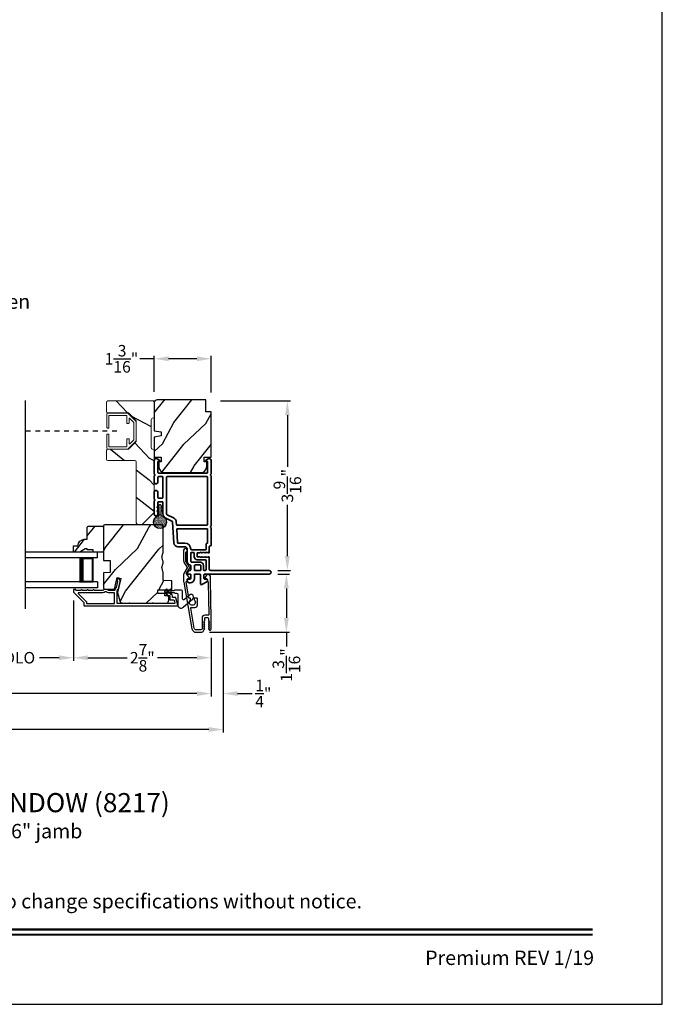
# Model space of a CAD drawing. Extents: x 0 to 102, y 0 to 44.
# Drawn here: x 89 to 102, y 0 to 21 of the extents above; entities that cross this region are included whole.
import ezdxf
from ezdxf.enums import TextEntityAlignment as Align

# ---------------------------------------------------------------- set-up
doc = ezdxf.new("R2010")
doc.units = 0
doc.header["$LTSCALE"] = 2
doc.header["$MEASUREMENT"] = 0
doc.header["$PDMODE"] = 3
doc.linetypes.add('HIDDEN', pattern=[0.075, 0.05, -0.025])
doc.layers.get('0').update_dxf_attribs({"linetype": 'CONTINUOUS'})
doc.layers.get('DEFPOINTS').update_dxf_attribs({"color": 3, "linetype": 'CONTINUOUS'})
doc.layers.add('Dim', color=7, linetype='CONTINUOUS')
doc.styles.add('Arial', font='arial.ttf')
doc.styles.get("Standard").update_dxf_attribs({"font": 'arial.ttf'})
doc.dimstyles.get("Standard").update_dxf_attribs({"dimtxt": 0.24, "dimasz": 0.3, "dimexe": 0.0625, "dimexo": 0.18, "dimgap": 0.09, "dimtad": 0, "dimdec": 4, "dimzin": 0, "dimdsep": 46, "dimlunit": 4, "dimtxsty": 'Standard', "dimcen": 0, "dimadec": 5, "dimazin": 0, "dimtfac": 1, "dimtdec": 4, "dimtofl": 0, "dimtmove": 0, "dimatfit": 3, "dimfxl": 1, "dimtolj": 1, "dimtzin": 0, "dimarcsym": 0})
pattern_1 = [(61.8699, (-135.93994, -45.57536), (-1.87368671, -3.08047044), [0.5, -4.5]), (51.5651, (-136.6105, -45.55704), (0.4836882, 1.3289269), [1.118034, -1.118034]), (43.4349, (-136.82182, -45.1039), (1.3899984, 1.75154305), [0.632456, -2.529822])]

# ---------------------------------------------------------------- blocks, each defined once
blk = doc.blocks.new('A$C670A160E')
h = blk.add_hatch()
h.set_pattern_fill('AR-SAND', color=256, scale=0.01, angle=90)
h.set_pattern_definition([(127.5, (9.122958, -27.001731), (-0.019268238, -0.000629934), [0, -0.0152, 0, -0.017, 0, -0.01625]), (97.5, (9.122958, -27.00173), (-0.02822146, 0.017697767), [0, -0.0082, 0, -0.0137, 0, -0.00525]), (57.5, (9.122958, -27.01403), (-5.6591e-05, 0.031141419), [0, -0.005, 0, -0.018, 0, -0.0235]), (47.5, (9.122958, -27.01403), (-0.008776756, 0.030061266), [0, -0.0025, 0, -0.0118, 0, -0.0135])])
edge = h.paths.add_edge_path()
edge.add_arc((0.135, 0.135), 0.135, 98.4528, 441.5472)
edge.add_arc((0.135, 0.145), 0.126, 440.9231, 459.0769)
for p, q in [((0.121, 0.476), (0.078, 0.452)), ((0.089, 0.433), (0.121, 0.452)), ((0.121, 0.487), (0.121, 0.476)), ((0.121, 0.452), (0.121, 0.401)), ((0.15, 0.476), (0.15, 0.487)), ((0.193, 0.452), (0.15, 0.476)), ((0.15, 0.452), (0.182, 0.433)), ((0.15, 0.401), (0.15, 0.452)), ((0.121, 0.401), (0.078, 0.376)), ((0.089, 0.358), (0.121, 0.377)), ((0.116, 0.281), (0.116, 0.269)), ((0.119, 0.286), (0.117, 0.285)), ((0.121, 0.377), (0.121, 0.29)), ((0.193, 0.376), (0.15, 0.401)), ((0.15, 0.377), (0.182, 0.358)), ((0.15, 0.29), (0.15, 0.377)), ((0.154, 0.285), (0.152, 0.286)), ((0.155, 0.269), (0.155, 0.281))]:
    blk.add_line(p, q)
for centre, radius, start, end in [((0.083, 0.443), 0.0105, 119.9976, 300.0025), ((0.135, 0.487), 0.0145, 359.9996, 180.0004), ((0.188, 0.443), 0.0105, 239.9975, 60.0024), ((0.135, 0.135), 0.135, 98.4528, 81.5472), ((0.083, 0.367), 0.0105, 119.9976, 300.0026), ((0.121, 0.281), 0.00501, 129.9935, 180.0124), ((0.116, 0.29), 0.00502, 310.0501, 359.9566), ((0.155, 0.29), 0.00501, 179.9884, 230.0049), ((0.15, 0.281), 0.00501, 359.9876, 50.0065), ((0.188, 0.367), 0.0105, 239.9974, 60.0024)]:
    blk.add_arc(centre, radius, start, end)
blk = doc.blocks.new('A$C718876F9')
at = {"color": 7, "linetype": 'Continuous', "lineweight": 35}
for points in [[(1.25, 1.182), (1.25, 0.831, 0.414206), (1.27, 0.811), (1.275, 0.811, -0.414217), (1.29, 0.796), (1.29, 0.681, 0.414244), (1.305, 0.666), (1.307, 0.666), (1.322, 0.681), (1.337, 0.666), (1.351, 0.681), (1.366, 0.666), (1.381, 0.681), (1.396, 0.666), (1.411, 0.681), (1.426, 0.666), (1.44, 0.681), (1.455, 0.666), (1.47, 0.681), (1.485, 0.666), (1.54, 0.666), (1.54, 0.586), (1.485, 0.586), (1.47, 0.571), (1.455, 0.586), (1.44, 0.571), (1.426, 0.586), (1.411, 0.571), (1.396, 0.586), (1.381, 0.571), (1.366, 0.586), (1.351, 0.571), (1.337, 0.586), (1.322, 0.571), (1.307, 0.586), (1.305, 0.586, 0.414244), (1.29, 0.571), (1.29, 0.329, -0.414206), (1.26, 0.299), (0.037, 0.299, 1.000014), (0.037, 0.224), (1.385, 0.224, -0.414217), (1.4, 0.209), (1.4, 0.134, -0.414214), (1.385, 0.119), (1.355, 0.119, 0.767322), (1.34, 0.063), (1.445, 0.003, 0.577345), (1.475, 0.02), (1.475, 0.209, -0.414217), (1.49, 0.224), (1.585, 0.224, -0.414217), (1.6, 0.209), (1.6, 0.129, 0.414211), (1.685, 0.044), (1.71, 0.044, 0.414203), (1.75, 0.084), (1.75, 0.089, 0.414206), (1.72, 0.119), (1.69, 0.119, -0.414214), (1.675, 0.134), (1.675, 0.209, -0.414217), (1.69, 0.224), (1.74, 0.224, 0.414198), (1.75, 0.234), (1.75, 0.238, 0.140562), (1.745, 0.254), (1.722, 0.292, 0.258606), (1.709, 0.299), (1.69, 0.299, -0.414207), (1.675, 0.314), (1.675, 0.399, -0.414214), (1.69, 0.414), (1.709, 0.414, 0.258588), (1.722, 0.421), (1.745, 0.459, 0.140562), (1.75, 0.475), (1.75, 0.744, -0.414222), (1.8, 0.794), (1.945, 0.794, 0.398127), (2.03, 0.875), (2.054, 1.305, -0.276546), (2.071, 1.331), (2.197, 1.39, 0.291473), (2.258, 1.485), (2.258, 1.72, -0.414242), (2.273, 1.735), (2.348, 1.735, -0.414203), (2.363, 1.72), (2.363, 1.47, 0.414208), (2.393, 1.44), (2.408, 1.44, 0.414227), (2.438, 1.47), (2.438, 1.746, 0.267976), (2.43, 1.759, -0.57734), (2.43, 1.785, 0.267976), (2.438, 1.798), (2.438, 1.934, 1.000003), (2.363, 1.934), (2.363, 1.825, -0.414203), (2.348, 1.81), (2.273, 1.81, -0.414242), (2.258, 1.825), (2.258, 2.244, -0.414241), (2.273, 2.259), (2.348, 2.259, -0.414202), (2.363, 2.244), (2.363, 2.144, 1.000003), (2.438, 2.144), (2.438, 2.27, 0.267978), (2.43, 2.283, -0.577339), (2.43, 2.309, 0.267978), (2.438, 2.322), (2.438, 2.597, 0.606819), (2.375, 2.63), (2.322, 2.593, 0.733246), (2.328, 2.575), (2.358, 2.575, -0.414248), (2.363, 2.57), (2.363, 2.349, -0.414201), (2.348, 2.334), (1.34, 2.334, -0.414213), (1.325, 2.349), (1.325, 2.57, -0.414132), (1.33, 2.575), (1.36, 2.575, 0.733247), (1.366, 2.593), (1.313, 2.63, 0.606817), (1.25, 2.597), (1.25, 2.322, 0.267911), (1.257, 2.309, -0.577339), (1.257, 2.283, 0.26791), (1.25, 2.27), (1.25, 1.234, 0.267909), (1.257, 1.221, -0.57734), (1.257, 1.195, 0.267913)], [(1.97, 1.154, 0.430499), (1.955, 1.17), (1.34, 1.17, 0.414217), (1.325, 1.155), (1.325, 0.871, -0.414226), (1.355, 0.841), (1.355, 0.746, 0.414217), (1.37, 0.731), (1.66, 0.731, 0.410198), (1.675, 0.746, -0.410178), (1.8, 0.869), (1.94, 0.869, 0.398129), (1.955, 0.883)]]:
    blk.add_lwpolyline(points, format="xyb", close=True, dxfattribs=at)
for points in [[(2.183, 2.244, 0.414202), (2.168, 2.259), (1.34, 2.259, 0.414213), (1.325, 2.244), (1.325, 1.26, 0.414212), (1.34, 1.245), (1.961, 1.245, 0.398117), (1.976, 1.259), (1.979, 1.309, -0.276548), (2.039, 1.399), (2.166, 1.458, 0.291483), (2.183, 1.485), (2.183, 2.244)], [(1.37, 0.299), (1.395, 0.299, 0.414234), (1.41, 0.314), (1.41, 0.404, -0.41421), (1.475, 0.469), (1.655, 0.469, 0.258596), (1.668, 0.476), (1.673, 0.485, 0.140599), (1.675, 0.492), (1.675, 0.661, 0.414195), (1.66, 0.676), (1.62, 0.676, 0.414234), (1.605, 0.661), (1.605, 0.586, -0.41421), (1.54, 0.521), (1.37, 0.521, 0.414217), (1.355, 0.506), (1.355, 0.314, 0.414207), (1.37, 0.299)], [(1.585, 0.414), (1.48, 0.414, 0.414214), (1.465, 0.399), (1.465, 0.314, 0.414207), (1.48, 0.299), (1.585, 0.299, 0.414207), (1.6, 0.314), (1.6, 0.399, 0.414214), (1.585, 0.414)]]:
    blk.add_lwpolyline(points, format="xyb", dxfattribs=at)
blk.add_blockref('A$C670A160E', (2.183, 1.176))
blk = doc.blocks.new('*D263')
at = {"layer": 'DEFPOINTS', "color": 0, "transparency": 16777216}
for p in [(89.711, 8.61), (92.586, 7.833), (89.711, 7.237)]:
    blk.add_point(p, dxfattribs=at)
at = {"layer": 'Dim', "color": 0, "lineweight": -2, "transparency": 16777216}
for p, q in [((89.711, 8.43), (89.711, 7.175)), ((92.586, 7.653), (92.586, 7.175)), ((90.011, 7.237), (90.831, 7.237)), ((92.286, 7.237), (91.465, 7.237))]:
    blk.add_line(p, q, dxfattribs=at)
at = {"layer": 'Dim', "color": 0, "transparency": 16777216}
for points in [[(90.011, 7.287), (90.011, 7.187), (89.711, 7.237)], [(92.286, 7.287), (92.286, 7.187), (92.586, 7.237)]]:
    blk.add_solid(points, dxfattribs=at)
at = {"layer": 'Dim', "color": 0, "transparency": 16777216, "insert": (91.148, 7.237), "char_height": 0.24, "attachment_point": 5}
blk.add_mtext('\\A1;2{\\H1x;\\S7/8;}"', dxfattribs=at)
blk = doc.blocks.new('*D313')
at = {"layer": 'DEFPOINTS', "color": 0, "transparency": 16777216}
for p in [(92.836, 7.833), (92.586, 6.489), (92.836, 6.489)]:
    blk.add_point(p, dxfattribs=at)
at = {"layer": 'Dim', "color": 0, "lineweight": -2, "transparency": 16777216}
for p, q in [((92.836, 7.653), (92.836, 6.426)), ((92.586, 6.669), (92.586, 6.551)), ((92.286, 6.489), (91.986, 6.489)), ((93.136, 6.489), (93.44, 6.489))]:
    blk.add_line(p, q, dxfattribs=at)
at = {"layer": 'Dim', "color": 0, "transparency": 16777216}
for points in [[(92.286, 6.539), (92.286, 6.439), (92.586, 6.489)], [(93.136, 6.539), (93.136, 6.439), (92.836, 6.489)]]:
    blk.add_solid(points, dxfattribs=at)
at = {"layer": 'Dim', "color": 0, "transparency": 16777216, "insert": (93.673, 6.489), "char_height": 0.24, "attachment_point": 5}
blk.add_mtext('\\A1;{\\H1x;\\S1/4;}"', dxfattribs=at)
blk = doc.blocks.new('*D315')
at = {"layer": 'DEFPOINTS', "color": 0, "transparency": 16777216}
for p in [(77.415, 7.833), (92.586, 7.833), (92.586, 6.489)]:
    blk.add_point(p, dxfattribs=at)
at = {"layer": 'Dim', "color": 0, "lineweight": -2, "transparency": 16777216}
for p, q in [((77.415, 7.653), (77.415, 6.426)), ((92.586, 7.653), (92.586, 6.426)), ((77.715, 6.489), (83.354, 6.489)), ((92.286, 6.489), (86.646, 6.489))]:
    blk.add_line(p, q, dxfattribs=at)
at = {"layer": 'Dim', "color": 0, "transparency": 16777216}
for points in [[(77.715, 6.539), (77.715, 6.439), (77.415, 6.489)], [(92.286, 6.539), (92.286, 6.439), (92.586, 6.489)]]:
    blk.add_solid(points, dxfattribs=at)
at = {"layer": 'Dim', "color": 0, "transparency": 16777216, "insert": (85, 6.489), "char_height": 0.24, "attachment_point": 5}
blk.add_mtext('\\A1;JAMB / UNIT WIDTH', dxfattribs=at)
blk = doc.blocks.new('*D316')
at = {"layer": 'DEFPOINTS', "color": 0, "transparency": 16777216}
for p in [(77.165, 7.833), (92.836, 7.833), (92.836, 5.739)]:
    blk.add_point(p, dxfattribs=at)
at = {"layer": 'Dim', "color": 0, "lineweight": -2, "transparency": 16777216}
for p, q in [((77.165, 7.653), (77.165, 5.677)), ((92.836, 7.653), (92.836, 5.677)), ((77.465, 5.739), (82.897, 5.739)), ((92.536, 5.739), (87.103, 5.739))]:
    blk.add_line(p, q, dxfattribs=at)
at = {"layer": 'Dim', "color": 0, "transparency": 16777216}
for points in [[(77.465, 5.789), (77.465, 5.689), (77.165, 5.739)], [(92.536, 5.789), (92.536, 5.689), (92.836, 5.739)]]:
    blk.add_solid(points, dxfattribs=at)
at = {"layer": 'Dim', "color": 0, "transparency": 16777216, "insert": (85, 5.739), "char_height": 0.24, "attachment_point": 5}
blk.add_mtext('\\A1;ROUGH OPENING WIDTH', dxfattribs=at)
blk = doc.blocks.new('*D317')
at = {"layer": 'DEFPOINTS', "color": 0, "transparency": 16777216}
for p in [(91.398, 13.48), (91.398, 12.61), (92.586, 12.599)]:
    blk.add_point(p, dxfattribs=at)
at = {"layer": 'Dim', "color": 0, "lineweight": -2, "transparency": 16777216}
for p, q in [((91.398, 13.48), (91.098, 13.48)), ((91.398, 12.79), (91.398, 13.543)), ((92.286, 13.48), (91.698, 13.48)), ((92.586, 12.779), (92.586, 13.543))]:
    blk.add_line(p, q, dxfattribs=at)
at = {"layer": 'Dim', "color": 0, "transparency": 16777216}
for points in [[(91.698, 13.53), (91.698, 13.43), (91.398, 13.48)], [(92.286, 13.53), (92.286, 13.43), (92.586, 13.48)]]:
    blk.add_solid(points, dxfattribs=at)
at = {"layer": 'Dim', "color": 0, "transparency": 16777216, "insert": (90.713, 13.48), "char_height": 0.24, "attachment_point": 5}
blk.add_mtext('\\A1;1{\\H1x;\\S3/16;}"', dxfattribs=at)
blk = doc.blocks.new('A$C2AF85F4C')
for p, q in [((0, 0.75), (1.5, 0.75)), ((0, 0.625), (0, 0.75)), ((0, 0.625), (1.5, 0.625)), ((0.089, 0.125), (0.089, 0.625)), ((0.089, 0.625), (0.089, 0.625)), ((0.089, 0.625), (0.375, 0.625)), ((0, 0.125), (1.5, 0.125)), ((0, 0.125), (0, 0)), ((0.375, 0.125), (0.089, 0.125)), ((0, 0), (1.5, 0))]:
    blk.add_line(p, q)
for points, const_width in [([(0.089, 0.61), (0.33, 0.61)], 0.03), ([(0.104, 0.14), (0.104, 0.61)], 0.03), ([(0.33, 0.125), (0.33, 0.625)], 0.09), ([(0.089, 0.14), (0.33, 0.14)], 0.03)]:
    blk.add_lwpolyline(points, dxfattribs=dict(const_width=const_width))
blk = doc.blocks.new('*D334')
at = {"layer": 'DEFPOINTS', "color": 0, "transparency": 16777216}
for p in [(87.468, 8.61), (89.711, 8.61), (89.711, 7.237)]:
    blk.add_point(p, dxfattribs=at)
at = {"layer": 'Dim', "color": 0, "lineweight": -2, "transparency": 16777216}
for p, q in [((87.468, 8.43), (87.468, 7.175)), ((89.711, 8.43), (89.711, 7.175)), ((87.768, 7.237), (88.175, 7.237)), ((89.411, 7.237), (89.004, 7.237))]:
    blk.add_line(p, q, dxfattribs=at)
at = {"layer": 'Dim', "color": 0, "transparency": 16777216}
for points in [[(87.768, 7.287), (87.768, 7.187), (87.468, 7.237)], [(89.411, 7.287), (89.411, 7.187), (89.711, 7.237)]]:
    blk.add_solid(points, dxfattribs=at)
at = {"layer": 'Dim', "color": 0, "transparency": 16777216, "insert": (88.589, 7.237), "char_height": 0.24, "attachment_point": 5}
blk.add_mtext('\\A1;DLO', dxfattribs=at)
blk = doc.blocks.new('*D335')
at = {"layer": 'DEFPOINTS', "color": 0, "transparency": 16777216}
for p in [(93.798, 8.985), (92.372, 7.769), (94.155, 7.769)]:
    blk.add_point(p, dxfattribs=at)
at = {"layer": 'Dim', "color": 0, "lineweight": -2, "transparency": 16777216}
for p, q in [((93.978, 8.985), (94.217, 8.985)), ((94.155, 8.685), (94.155, 8.069)), ((92.552, 7.769), (94.217, 7.769)), ((94.155, 7.769), (94.155, 7.469))]:
    blk.add_line(p, q, dxfattribs=at)
at = {"layer": 'Dim', "color": 0, "transparency": 16777216}
for points in [[(94.105, 8.685), (94.205, 8.685), (94.155, 8.985)], [(94.105, 8.069), (94.205, 8.069), (94.155, 7.769)]]:
    blk.add_solid(points, dxfattribs=at)
at = {"layer": 'Dim', "color": 0, "transparency": 16777216, "insert": (94.155, 7.084), "char_height": 0.24, "attachment_point": 5, "rotation": 90}
blk.add_mtext('\\A1;1{\\H1x;\\S3/16;}"', dxfattribs=at)
blk = doc.blocks.new('*D336')
at = {"layer": 'DEFPOINTS', "color": 0, "transparency": 16777216}
for p in [(92.601, 12.599), (93.798, 9.06), (94.176, 9.06)]:
    blk.add_point(p, dxfattribs=at)
at = {"layer": 'Dim', "color": 0, "lineweight": -2, "transparency": 16777216}
for p, q in [((92.781, 12.599), (94.238, 12.599)), ((94.176, 12.299), (94.176, 11.226)), ((94.176, 9.36), (94.176, 10.433)), ((93.978, 9.06), (94.238, 9.06))]:
    blk.add_line(p, q, dxfattribs=at)
at = {"layer": 'Dim', "color": 0, "transparency": 16777216}
for points in [[(94.126, 12.299), (94.226, 12.299), (94.176, 12.599)], [(94.126, 9.36), (94.226, 9.36), (94.176, 9.06)]]:
    blk.add_solid(points, dxfattribs=at)
at = {"layer": 'Dim', "color": 0, "transparency": 16777216, "insert": (94.176, 10.829), "char_height": 0.24, "attachment_point": 5, "rotation": 90}
blk.add_mtext('\\A1;3{\\H1x;\\S9/16;}"', dxfattribs=at)

msp = doc.modelspace()

# ---------------------------------------------------------------- hatches: boundary and pattern name
h = msp.add_hatch()
h.set_pattern_fill('WOOD2', color=256, angle=115, style=0, pattern_type=2)
h.set_pattern_definition([(331.8699, (803.98891, 241.11873), (-3.080470436, 1.87368671), [0.5, -4.5]), (321.5651, (804.00723, 241.7893), (1.32892688, -0.4836882), [1.118034, -1.118034]), (313.4349, (804.4604, 242.0006), (1.75154305, -1.38999838), [0.632456, -2.529822])])
edge = h.paths.add_edge_path()
edge.add_arc((90.42874, 12.56903), 0.031, 90.000158, 179.999809, ccw=False)
edge.add_line((90.42874, 12.60003), (91.39774, 12.60003))
edge.add_line((91.39774, 12.60003), (91.39774, 12.25703))
edge.add_line((91.39774, 12.25703), (91.35024, 12.22961))
edge.add_arc((91.36574, 12.20276), 0.031, 120.000627, 179.999557)
edge.add_line((91.33474, 12.20276), (91.33474, 11.62331))
edge.add_arc((91.36574, 11.62331), 0.031, 180.000326, 239.999626)
edge.add_line((91.35024, 11.59646), (91.39774, 11.56903))
edge.add_line((91.39774, 11.56903), (91.39774, 10.2721))
edge.add_line((91.39774, 10.2721), (91.14768, 10.02203))
edge.add_line((91.14768, 10.02203), (91.05374, 10.02203))
edge.add_arc((91.05374, 10.05304), 0.031, 180.000191, 269.999808, ccw=False)
edge.add_line((91.02274, 10.05303), (91.02274, 11.32603))
edge.add_arc((90.99174, 11.32603), 0.031, 0.000192, 89.999809)
edge.add_line((90.99174, 11.35703), (90.42874, 11.35703))
edge.add_arc((90.42874, 11.38803), 0.031, 179.99996, 270.000074, ccw=False)
edge.add_line((90.39774, 11.38803), (90.39774, 11.55903))
edge.add_arc((90.42874, 11.55903), 0.031, 89.999926, 180.00004, ccw=False)
edge.add_line((90.42874, 11.59003), (90.85774, 11.59003))
edge.add_line((90.85774, 11.59003), (91.02274, 11.75503))
edge.add_line((91.02274, 11.75503), (91.02274, 12.18503))
edge.add_line((91.02274, 12.18503), (90.85774, 12.35003))
edge.add_line((90.85774, 12.35003), (90.42874, 12.35003))
edge.add_arc((90.42874, 12.38103), 0.031, 179.999729, 270.000305, ccw=False)
edge.add_line((90.39774, 12.38103), (90.39774, 12.56903))
h = msp.add_hatch()
h.set_pattern_fill('WOOD2', color=256, angle=205, style=0)
h.set_pattern_definition([(61.8699, (158.72378, -68.42168), (-1.8736867, -3.08047044), [0.5, -4.5]), (51.5651, (158.0532, -68.40335), (0.4836882, 1.3289269), [1.118034, -1.118034]), (43.4349, (157.8419, -67.9502), (1.3899984, 1.751543), [0.632456, -2.529822])])
edge = h.paths.add_edge_path()
edge.add_arc((91.45773, 12.56203), 0.06, 90, 180)
edge.add_line((91.39773, 12.56203), (91.39773, 11.97658))
edge.add_line((91.39773, 11.97658), (91.54273, 11.95101))
edge.add_line((91.54273, 11.95101), (91.54273, 11.86834))
edge.add_line((91.54273, 11.86834), (91.39773, 11.84277))
edge.add_line((91.39773, 11.84277), (91.39773, 11.42477))
edge.add_line((91.39773, 11.42477), (91.54273, 11.42477))
edge.add_line((91.54273, 11.42477), (91.54273, 11.32477))
edge.add_line((91.54273, 11.32477), (91.49173, 11.32477))
edge.add_line((91.49173, 11.32477), (91.49173, 11.22877))
edge.add_arc((91.61673, 11.22877), 0.125, 180, 270)
edge.add_line((91.61673, 11.10377), (92.36673, 11.10377))
edge.add_arc((92.36673, 11.22877), 0.125, 270, 360)
edge.add_line((92.49173, 11.22877), (92.49173, 11.32477))
edge.add_line((92.49173, 11.32477), (92.44073, 11.32477))
edge.add_line((92.44073, 11.32477), (92.44073, 11.42477))
edge.add_line((92.44073, 11.42477), (92.58573, 11.42477))
edge.add_line((92.58573, 11.42477), (92.58573, 12.37203))
edge.add_line((92.58573, 12.37203), (92.47573, 12.37203))
edge.add_line((92.47573, 12.37203), (92.47573, 12.62203))
edge.add_line((92.47573, 12.62203), (91.45773, 12.62203))
h = msp.add_hatch()
h.set_pattern_fill('WOOD2', color=256, angle=205, style=0)
h.set_pattern_definition(pattern_1)
h.paths.add_polyline_path([(90.01973, 9.9838), (89.99973, 9.9638), (89.99973, 9.7098), (89.94464, 9.7098, 0.40378915), (89.80473, 9.5748), (89.71073, 9.5748), (89.71073, 9.4448), (89.84361, 9.4448), (89.95273, 9.5078), (89.99973, 9.5078), (89.99973, 9.4918), (90.12473, 9.4918), (90.12473, 9.4448), (90.21073, 9.4448), (90.33573, 9.4448), (90.33573, 9.9638), (90.31573, 9.9838)])
h = msp.add_hatch()
h.set_pattern_fill('WOOD2', color=256, angle=205, style=0)
h.set_pattern_definition(pattern_1)
edge = h.paths.add_edge_path()
edge.add_arc((91.64273, 8.4398), 0.06, 270.000744, 359.999256)
edge.add_line((91.70273, 8.4398), (91.70273, 8.49821))
edge.add_arc((91.67273, 8.49821), 0.03, 359.999372, 448.001219)
edge.add_line((91.67377, 8.52819), (91.62738, 8.52981))
edge.add_arc((91.62773, 8.5398), 0.01, 179.999859, 267.996691, ccw=False)
edge.add_line((91.61773, 8.5398), (91.61773, 8.5688))
edge.add_arc((91.60773, 8.5688), 0.01, 360.001058, 449.998942)
edge.add_line((91.60773, 8.5788), (91.48273, 8.5788))
edge.add_arc((91.48273, 8.5888), 0.01, 179.997, 270.001319, ccw=False)
edge.add_line((91.47273, 8.5888), (91.47273, 8.6468))
edge.add_arc((91.48273, 8.6468), 0.01, 89.998681, 180.003, ccw=False)
edge.add_line((91.48273, 8.6568), (91.75573, 8.6568))
edge.add_arc((91.75573, 8.6668), 0.01, 269.998681, 360.002999)
edge.add_line((91.76573, 8.6668), (91.76573, 8.83603))
edge.add_arc((91.75573, 8.83603), 0.01, 360.0007, 447.996691)
edge.add_line((91.75608, 8.84602), (91.59038, 8.85181))
edge.add_arc((91.59073, 8.8618), 0.01, 180.0007, 267.996691, ccw=False)
edge.add_line((91.58073, 8.8618), (91.58073, 9.01862))
edge.add_arc((91.52073, 9.01862), 0.06, 359.999709, 375.52371)
edge.add_line((91.57854, 9.03468), (91.56019, 9.10074))
edge.add_arc((91.618, 9.1168), 0.06, 164.47658, 195.52342, ccw=False)
edge.add_line((91.56019, 9.13286), (91.57854, 9.19892))
edge.add_arc((91.52073, 9.21498), 0.06, 344.47629, 360.000291)
edge.add_line((91.58073, 9.21498), (91.58073, 9.24152))
edge.add_arc((91.52075, 9.24152), 0.05998, 359.997805, 375.50362)
edge.add_line((91.57854, 9.25755), (91.56018, 9.32377))
edge.add_arc((91.61799, 9.3398), 0.05999, 164.498575, 195.501425, ccw=False)
edge.add_line((91.56018, 9.35584), (91.57854, 9.42205))
edge.add_arc((91.52075, 9.43809), 0.05998, 344.49638, 360.002195)
edge.add_line((91.58073, 9.43809), (91.58073, 9.9848))
edge.add_arc((91.55073, 9.9848), 0.03, 360.000645, 449.999495)
edge.add_line((91.55073, 10.0148), (90.36573, 10.0148))
edge.add_arc((90.36573, 9.9848), 0.03, 450.000505, 539.999355)
edge.add_line((90.33573, 9.9848), (90.33573, 9.26987))
edge.add_line((90.33573, 9.26987), (90.48073, 9.2648))
edge.add_line((90.48073, 9.2648), (90.48073, 9.0148))
edge.add_line((90.48073, 9.0148), (90.33573, 9.00974))
edge.add_line((90.33573, 9.00974), (90.33573, 8.6988))
edge.add_arc((90.36573, 8.6988), 0.03, 180.001222, 269.998778)
edge.add_line((90.36573, 8.6688), (90.56714, 8.6688))
edge.add_line((90.56714, 8.6688), (90.62324, 8.9118))
edge.add_line((90.62324, 8.9118), (90.69924, 8.89426))
edge.add_line((90.69924, 8.89426), (90.63173, 8.6018))
edge.add_line((90.63173, 8.6018), (90.6793, 8.42427))
edge.add_arc((90.73725, 8.4398), 0.06, 194.999295, 270.00068)
edge.add_line((90.73725, 8.3798), (91.64273, 8.3798))

# ---------------------------------------------------------------- linework, layer by layer
msp.add_line((88.71054, 8.26014), (88.71054, 12.60976))
at = {"linetype": 'HIDDEN'}
msp.add_line((90.61654, 11.97003), (88.71054, 11.97003), dxfattribs=at)
msp.add_lwpolyline([(68.00001, 44.00001), (68.00001, 0), (102.00002, 0), (102.00002, 44.00001)], close=True)
at = {"color": 7, "linetype": 'Continuous', "lineweight": 18}
for points in [[(90.39774, 12.56903, -0.41421178), (90.42874, 12.60003), (91.39774, 12.60003), (91.39774, 12.25703), (91.35024, 12.22961, 0.26794419), (91.33474, 12.20276), (91.33474, 11.62331, 0.26794592), (91.35024, 11.59646), (91.39774, 11.56903), (91.39774, 10.2721), (91.14768, 10.02203), (91.05374, 10.02203, -0.4142116), (91.02274, 10.05303), (91.02274, 11.32603, 0.4142116), (90.99174, 11.35703), (90.42874, 11.35703, -0.41421414), (90.39774, 11.38803), (90.39774, 11.55903, -0.41421414), (90.42874, 11.59003), (90.85774, 11.59003), (91.02274, 11.75503), (91.02274, 12.18503), (90.85774, 12.35003), (90.42874, 12.35003, -0.41421651), (90.39774, 12.38103)], [(90.42074, 12.03253, -0.41421951), (90.41074, 12.04253), (90.41074, 12.32703, -0.41420938), (90.43074, 12.34703), (90.84774, 12.34703), (91.02274, 12.17203), (91.02274, 11.76803), (90.84774, 11.59303), (90.43074, 11.59303, -0.41421304), (90.41074, 11.61303), (90.41074, 11.89753, -0.41421002), (90.42074, 11.90753), (90.44074, 11.90753, -0.41420873), (90.45074, 11.89753), (90.45074, 11.64303), (90.81274, 11.64303, 0.41421736), (90.82274, 11.65303), (90.82274, 11.80103, -0.41421606), (90.83274, 11.81103), (90.86274, 11.81103, -0.41421606), (90.87274, 11.80103), (90.87274, 11.71289, 0.66818201), (90.88981, 11.70582), (90.97274, 11.78875), (90.97274, 12.15132), (90.88981, 12.23425, 0.66817998), (90.87274, 12.22718), (90.87274, 12.13903, -0.41421821), (90.86274, 12.12903), (90.83274, 12.12903, -0.41421821), (90.82274, 12.13903), (90.82274, 12.28703, 0.41421951), (90.81274, 12.29703), (90.45074, 12.29703), (90.45074, 12.04253, -0.41421821), (90.44074, 12.03253)]]:
    msp.add_lwpolyline(points, format="xyb", close=True, dxfattribs=at)
for points in [[(91.45773, 12.62203, 0.41421356), (91.39773, 12.56203), (91.39773, 11.97658), (91.54273, 11.95101), (91.54273, 11.86834), (91.39773, 11.84277), (91.39773, 11.42477), (91.54273, 11.42477), (91.54273, 11.32477), (91.49173, 11.32477), (91.49173, 11.22877, 0.41421356), (91.61673, 11.10377), (92.36673, 11.10377, 0.41421356), (92.49173, 11.22877), (92.49173, 11.32477), (92.44073, 11.32477), (92.44073, 11.42477), (92.58573, 11.42477), (92.58573, 12.37203), (92.47573, 12.37203), (92.47573, 12.62203)], [(90.33573, 9.9638), (90.33573, 9.4448), (90.12473, 9.4448), (90.12473, 9.4918), (89.99973, 9.4918), (89.99973, 9.5078), (89.95273, 9.5078), (89.84361, 9.4448), (89.71073, 9.4448), (89.71073, 9.5748), (89.80473, 9.5748, -0.40378915), (89.94464, 9.7098), (89.99973, 9.7098), (89.99973, 9.9638), (90.01973, 9.9838), (90.31573, 9.9838)], [(91.64273, 8.3798, 0.41420596), (91.70273, 8.4398), (91.70273, 8.49821, 0.4040356), (91.67377, 8.52819), (91.62738, 8.52981, -0.40401014), (91.61773, 8.5398), (91.61773, 8.5688, 0.41420275), (91.60773, 8.5788), (91.48273, 8.5788, -0.41423564), (91.47273, 8.5888), (91.47273, 8.6468, -0.41423564), (91.48273, 8.6568), (91.75573, 8.6568, 0.41423564), (91.76573, 8.6668), (91.76573, 8.83603, 0.40400588), (91.75608, 8.84602), (91.59038, 8.85181, -0.40400588), (91.58073, 8.8618), (91.58073, 9.01862, 0.06784002), (91.57854, 9.03468), (91.56019, 9.10074, -0.1363022), (91.56019, 9.13286), (91.57854, 9.19892, 0.06784002), (91.58073, 9.21498), (91.58073, 9.24152, 0.0677603), (91.57854, 9.25755), (91.56018, 9.32377, -0.13610669), (91.56018, 9.35584), (91.57854, 9.42205, 0.0677603), (91.58073, 9.43809), (91.58073, 9.9848, 0.41420769), (91.55073, 10.0148), (90.36573, 10.0148, 0.41420769), (90.33573, 9.9848), (90.33573, 9.26987), (90.48073, 9.2648), (90.48073, 9.0148), (90.33573, 9.00974), (90.33573, 8.6988, 0.41420107), (90.36573, 8.6688), (90.56714, 8.6688), (90.62324, 8.9118), (90.69924, 8.89426), (90.63173, 8.6018), (90.6793, 8.42427, 0.339461), (90.73725, 8.3798)], [(92.5857, 7.83332), (92.5857, 8.12511), (92.58154, 8.38402), (92.57138, 8.39402), (92.58122, 8.40402), (92.57294, 8.92004, 0.40951982), (92.51795, 8.97416), (92.51447, 8.97416, 0.25050833), (92.48952, 8.96082), (92.4514, 8.90377, 0.60481733), (92.45988, 8.88821), (92.48843, 8.88867, -0.41421356), (92.49859, 8.87883), (92.49926, 8.83684, 0.41421356), (92.50942, 8.827), (92.51442, 8.82708, -0.41421356), (92.52458, 8.81724), (92.53553, 8.13527, -0.41892293), (92.52553, 8.12511), (92.4507, 8.12511, 0.41421356), (92.3947, 8.06911), (92.3947, 7.84211, -0.41421356), (92.3717, 7.81911), (92.27703, 7.81911, -0.36397023), (92.23271, 7.8563), (92.15894, 8.27471, -0.46630766), (92.16878, 8.28645), (92.24401, 8.28645, 0.41421356), (92.29901, 8.34145), (92.29901, 8.38411), (92.28901, 8.39411), (92.29901, 8.40411), (92.29901, 8.47145, 0.41421356), (92.28901, 8.48145), (92.24036, 8.48145, 0.41421356), (92.23036, 8.47145), (92.23036, 8.44315, -2.86416244), (92.15236, 8.44315), (92.15236, 8.47145, 0.41421356), (92.14236, 8.48145), (92.13087, 8.48145, -0.36397023), (92.12103, 8.48971), (92.06343, 8.81637, -0.46630766), (92.07328, 8.82811), (92.0757, 8.82811, 0.41421356), (92.0857, 8.83811), (92.0857, 8.88011, -0.41421356), (92.0957, 8.89011), (92.12426, 8.89011, 0.60808674), (92.13243, 8.90588), (92.07191, 8.99162, -0.29248166), (92.07142, 9.00239), (92.12322, 9.09211, 0.26794919), (92.12322, 9.14211), (92.05704, 9.25673, -0.1316525), (92.0557, 9.26173), (92.0557, 9.43749, -0.3075529), (92.06202, 9.44679, 1.88830727), (92.0107, 9.48165), (92.0107, 9.26039, 0.1316525), (92.0174, 9.23539), (92.0828, 9.12211, -0.26794919), (92.0828, 9.11211), (92.0174, 8.99883, 0.1316525), (92.0107, 8.97383), (92.0107, 8.83665, 0.04366094), (92.0123, 8.81842), (92.18493, 7.83935, 0.36397023), (92.26864, 7.76911), (92.37242, 7.76911, 0.26794919), (92.42698, 7.80061), (92.44863, 7.83811, 0.57735027), (92.4417, 7.85011), (92.43131, 7.85011), (92.44863, 7.88011, 0.57735027), (92.4417, 7.89211), (92.43131, 7.89211), (92.44863, 7.92211, 0.57735027), (92.4417, 7.93411), (92.43131, 7.93411), (92.44863, 7.96411, 0.57735027), (92.4417, 7.97611), (92.43131, 7.97611), (92.44863, 8.00611, 0.1316525), (92.4497, 8.01011), (92.4497, 8.05511, -0.41421356), (92.4697, 8.07511), (92.5097, 8.07511, -0.41421356), (92.5297, 8.05511), (92.5297, 8.01011, 0.1316525), (92.53077, 8.00611), (92.54809, 7.97611), (92.5377, 7.97611, 0.57735027), (92.53077, 7.96411), (92.54809, 7.93411), (92.5377, 7.93411, 0.57735027), (92.53077, 7.92211), (92.54809, 7.89211), (92.5377, 7.89211, 0.57735027), (92.53077, 7.88011), (92.54809, 7.85011), (92.5377, 7.85011, 0.57735027), (92.53077, 7.83811), (92.54053, 7.82121, 0.76732699)], [(89.94073, 8.3198), (91.88073, 8.3198, 0.49314543), (91.89039, 8.33239), (91.84912, 8.48639, 0.33945426), (91.83946, 8.4938), (91.78573, 8.4938, -0.41421356), (91.77573, 8.5038), (91.77573, 8.5238, 0.41421356), (91.71573, 8.5838), (91.66573, 8.5838, 0.76732699), (91.65823, 8.55581), (91.69403, 8.53514, 0.1316525), (91.69903, 8.5338), (91.71573, 8.5338, -0.41421356), (91.72573, 8.5238), (91.72573, 8.4538, 0.41421356), (91.73573, 8.4438), (91.8011, 8.4438, -0.33945426), (91.81075, 8.43639), (91.82522, 8.38239, -0.49314543), (91.81556, 8.3698), (91.38271, 8.3698, 0.57735027), (91.34807, 8.3698), (90.89838, 8.3698, 0.57735027), (90.86374, 8.3698), (90.63073, 8.3698, -0.41421356), (90.62073, 8.3798), (90.62073, 8.62509, -0.05678412), (90.62098, 8.62734), (90.62687, 8.65284, -0.19891237), (90.63131, 8.65907), (90.64366, 8.66679, 0.19891237), (90.64811, 8.67302), (90.68344, 8.82605, 0.41421356), (90.64596, 8.88602), (90.63997, 8.8874, 0.41421356), (90.62798, 8.87991), (90.61898, 8.84093), (90.62497, 8.83955, -0.41421356), (90.63247, 8.82755), (90.60405, 8.70445, -0.19891237), (90.5996, 8.69821), (90.58726, 8.6905, 0.19891237), (90.58281, 8.68427), (90.57517, 8.65119, -0.34921563), (90.56543, 8.64344), (90.4401, 8.64344, -0.41421356), (90.4301, 8.65344), (90.4301, 8.65444, 0.41421356), (90.4201, 8.66444), (90.34575, 8.66444, 0.37039498), (90.33586, 8.65595), (90.33586, 8.65344, -0.41421356), (90.32586, 8.64344), (90.14573, 8.64344, 1), (90.11573, 8.64344), (90.02073, 8.64344, 1), (89.99073, 8.64344), (89.89573, 8.64344, 1), (89.86573, 8.64344), (89.77073, 8.64344, -0.41421356), (89.76073, 8.65344), (89.76073, 8.6548, 0.41421356), (89.75073, 8.6648), (89.72073, 8.6648, 0.41421356), (89.71073, 8.6548), (89.71073, 8.61044, 0.19891237), (89.71366, 8.60337), (89.9278, 8.38923, -0.19891237), (89.93073, 8.38216), (89.93073, 8.3298, 0.41421356)], [(91.62078, 8.60843), (91.64373, 8.56868, 1), (91.66538, 8.58118), (91.64965, 8.60843), (91.70803, 8.60843), (91.73098, 8.56868, 1), (91.75263, 8.58118), (91.7369, 8.60843), (91.75565, 8.60843), (91.75565, 8.60218), (91.80427, 8.60218, -0.19891237), (91.81347, 8.59837), (91.8216, 8.59023, 0.19891237), (91.83079, 8.58643), (91.8619, 8.58643, -0.41421356), (91.8869, 8.56143), (91.8869, 8.34324, 0.64957697), (92.00209, 8.29198), (92.19937, 8.46979, 1), (92.13242, 8.54407), (92.02864, 8.45053, -0.64957697), (91.9869, 8.4691), (91.9869, 8.62393, 0.41421356), (91.9619, 8.64893), (91.82972, 8.64893, 0.1968338), (91.8206, 8.64519), (91.81244, 8.63716, -0.1968338), (91.80332, 8.63343), (91.75565, 8.63343), (91.75565, 8.62718), (91.7369, 8.62718), (91.75241, 8.65405, 1), (91.73076, 8.66655), (91.70803, 8.62718), (91.64965, 8.62718), (91.66516, 8.65405, 1), (91.64351, 8.66655), (91.62078, 8.62718, 0.99999963)], [(90.57073, 8.58344, 0.41421356), (90.56073, 8.59344), (90.43999, 8.59344, -0.21921663), (90.39439, 8.61444), (90.37146, 8.61444, -0.21921663), (90.32586, 8.59344), (89.81844, 8.59344, 0.66817864), (89.81137, 8.57637), (89.9778, 8.40994, -0.19891237), (89.98073, 8.40287), (89.98073, 8.3798, 0.41421356), (89.99073, 8.3698), (90.56073, 8.3698, 0.41421356), (90.57073, 8.3798)]]:
    msp.add_lwpolyline(points, format="xyb", close=True)
at = {"const_width": 0.04545}
for points in [[(69.45456, 1.56259), (100.54548, 1.56259)], [(69.45456, 1.45455), (100.54548, 1.45455)]]:
    msp.add_lwpolyline(points, dxfattribs=at)

# ---------------------------------------------------------------- block references
at = {"xscale": -1}
for name, p in [('A$C718876F9', (93.83549, 8.76029)), ('A$C2AF85F4C', (90.21073, 8.6948))]:
    msp.add_blockref(name, p, dxfattribs=at)

# ---------------------------------------------------------------- texts
at = {"style": 'Arial'}
for s, height, p in [('Shown with Optional Retractable Screen', 0.3, (81.07677, 14.52425)), ('%%UPREMIUM FRENCH CASEMENT WINDOW (8217)', 0.4, (79.98413, 4.0111)), ('Horizontal Section - Manual Push Out - 3-9/16" jamb', 0.3, (79.98373, 3.46706))]:
    msp.add_text(s, height=height, dxfattribs=at).set_placement(p)
msp.add_text('Note: All dimensions are approximate.  Weather Shield reserves the right to change specifications without notice.', height=0.30000007, dxfattribs=at).set_placement((85.00002, 2.0031), align=Align.CENTER)
msp.add_text('Premium REV 1/19', height=0.3000001, dxfattribs=at).set_placement((100.57581, 0.82118), align=Align.RIGHT)

# ---------------------------------------------------------------- dimensions: what is measured, and where the dimension line sits
at = {"layer": 'Dim'}
for base, p1, p2, picture, middle in [((91.39773, 13.48048), (92.58573, 12.59877), (91.39773, 12.60976), '*D317', (90.71256, 13.48048)), ((92.83565, 6.48895), (92.58565, 6.48895), (92.83565, 7.83339), '*D313', (93.67297, 6.48895))]:
    dim = msp.add_linear_dim(base=base, p1=p1, p2=p2, dimstyle='Standard', override={"dimpost": '\\X'}, dxfattribs=at)
    dim.commit()
    dim.dimension.update_dxf_attribs({"geometry": picture, "text_midpoint": middle, "dimtype": 160})
for base, p1, p2, angle, picture, middle in [((94.17552, 9.05953), (92.60073, 12.59877), (93.79799, 9.05953), 90, '*D336', (94.17552, 10.82915)), ((89.71107, 7.23716), (92.58565, 7.83339), (89.71107, 8.61044), 180, '*D263', (91.14836, 7.23716))]:
    dim = msp.add_linear_dim(base=base, p1=p1, p2=p2, angle=angle, dimstyle='Standard', override={"dimpost": '\\X'}, dxfattribs=at)
    dim.commit()
    dim.dimension.update_dxf_attribs({"geometry": picture, "text_midpoint": middle})
dim = msp.add_linear_dim(base=(94.15489, 7.76919), p1=(93.79799, 8.98453), p2=(92.37239, 7.76919), angle=90, dimstyle='Standard', override={"dimpost": '\\X'}, dxfattribs=at)
dim.commit()
dim.dimension.update_dxf_attribs({"geometry": '*D335', "text_midpoint": (94.15489, 7.08402), "dimtype": 160})
for base, p1, p2, text, picture, middle in [((89.71073, 7.23716), (87.46802, 8.61044), (89.71073, 8.61044), 'DLO', '*D334', (88.58937, 7.23716)), ((92.83565, 5.73925), (77.16489, 7.83339), (92.83565, 7.83339), 'ROUGH OPENING WIDTH', '*D316', (85.00027, 5.73925)), ((92.58565, 6.48895), (77.41489, 7.83339), (92.58565, 7.83339), 'JAMB / UNIT WIDTH', '*D315', (85.00027, 6.48895))]:
    dim = msp.add_linear_dim(base=base, p1=p1, p2=p2, text=text, dimstyle='Standard', override={"dimpost": '\\X'}, dxfattribs=at)
    dim.commit()
    dim.dimension.update_dxf_attribs({"geometry": picture, "text_midpoint": middle})

doc.saveas('drawing.dxf')
